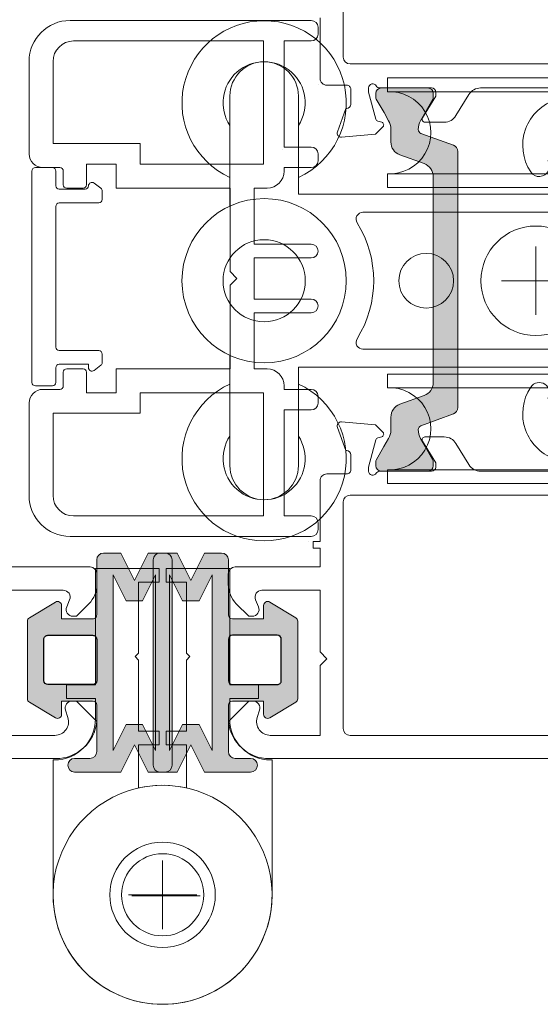
# Model space of a CAD drawing. Units: inches. Extents: x 74 to 4747, y -14 to 1513.
# Drawn here: x 2106 to 2144, y 1317 to 1389 of the extents above; entities that cross this region are included whole.
import ezdxf

# ---------------------------------------------------------------- set-up
doc = ezdxf.new("R2010")
doc.units = ezdxf.units.IN
doc.header["$MEASUREMENT"] = 0
doc.layers.get('0').update_dxf_attribs({"lineweight": 0})
doc.layers.add('DETAIL', color=7, linetype='Continuous')
doc.styles.get("Standard").update_dxf_attribs({"font": 'arial.ttf'})

# ---------------------------------------------------------------- blocks, each defined once
blk = doc.blocks.new('singleroller')
for p, q in [((-16, 19.83333333333303), (-16, 19.8333333333328)), ((16, 19.83333333333326), (16, 19.83333333333348)), ((-13.81500000000028, 10.83333333333325), (-13.81500000000051, 0)), ((-7.815000000000281, 10.83333333333325), (-7.815000000000509, 0)), ((7.815000000000281, 10.83333333333325), (7.815000000000509, 0)), ((13.81500000000028, 10.83333333333325), (13.81500000000028, 0)), ((0, -2.5), (0, 2.5)), ((-13.81500000000028, -10.83333333333325), (-13.81500000000051, 0)), ((-7.815000000000281, -10.83333333333325), (-7.815000000000509, 0)), ((-2.5, 0), (2.5, 0)), ((7.815000000000281, -10.83333333333325), (7.815000000000509, 0)), ((13.81500000000028, -10.83333333333325), (13.81500000000028, 0)), ((-16, -19.83333333333303), (-16, -19.8333333333328)), ((16, -19.83333333333326), (16, -19.83333333333348))]:
    blk.add_line(p, q)
for points in [[(-5.454356057317909, 22.33333333333303), (-13.5, 22.3333333333328, 0.4142135623730938), (-16, 19.8333333333328, 0.4142135623730964), (-13.5, 17.33333333333303), (-6.315000000000054, 17.33333333333326), (-6.315000000000054, 0)], [(6.315000000000054, 0), (6.314999999999827, 17.33333333333371), (13.5, 17.33333333333326, 0.4142135623730935), (16, 19.83333333333326, 0.4142135623730976), (13.5, 22.33333333333348), (5.454356057317681, 22.33333333333326)], [(-6.815000000000509, 0), (-6.815000000000509, 0.1666666666665151), (-6.815000000000964, 10.83333333333303), (-7.815000000000964, 10.83333333333303, -1.057097576517844), (-13.81500000000096, 10.83333333333303), (-14.81500000000096, 10.83333333333303), (-14.81500000000051, 0.1666666666665151), (-14.81500000000051, 0)], [(6.815000000000509, 0), (6.815000000000509, 0.1666666666665151), (6.815000000000964, 10.83333333333303), (7.815000000000964, 10.83333333333303, 1.057097576517844), (13.81500000000096, 10.83333333333303), (14.81500000000096, 10.83333333333303), (14.81500000000051, 0.1666666666665151), (14.81500000000051, 0)], [(14.81500000000051, 0), (14.81500000000051, -0.1666666666665151), (14.81500000000096, -10.83333333333303), (13.81500000000096, -10.83333333333303, 1.057097576517844), (7.815000000000964, -10.83333333333303), (6.815000000000964, -10.83333333333303), (6.815000000000509, -0.1666666666665151), (6.815000000000509, 0), (6.815000000000509, 0.1666666666665151), (6.815000000000964, 10.83333333333303), (7.815000000000964, 10.83333333333303, 1.057097576517844), (13.81500000000096, 10.83333333333303), (14.81500000000096, 10.83333333333303), (14.81500000000051, 0.1666666666665151)], [(-5.454356057317909, -22.33333333333303), (-13.5, -22.3333333333328, -0.4142135623730938), (-16, -19.8333333333328, -0.4142135623730964), (-13.5, -17.33333333333303), (-6.315000000000054, -17.33333333333326), (-6.315000000000054, 0)], [(-6.815000000000509, 0), (-6.815000000000509, -0.1666666666665151), (-6.815000000000964, -10.83333333333303), (-7.815000000000964, -10.83333333333303, 1.057097576517844), (-13.81500000000096, -10.83333333333303), (-14.81500000000096, -10.83333333333303), (-14.81500000000051, -0.1666666666665151), (-14.81500000000051, 0)], [(6.315000000000054, 0), (6.314999999999827, -17.33333333333371), (13.5, -17.33333333333326, -0.4142135623730935), (16, -19.83333333333326, -0.4142135623730976), (13.5, -22.33333333333348), (5.454356057317681, -22.33333333333326)], [(6.815000000000509, 0), (6.815000000000509, -0.1666666666665151), (6.815000000000964, -10.83333333333303), (7.815000000000964, -10.83333333333303, -1.057097576517844), (13.81500000000096, -10.83333333333303), (14.81500000000096, -10.83333333333303), (14.81500000000051, -0.1666666666665151), (14.81500000000051, 0)]]:
    blk.add_lwpolyline(points, format="xyb")
for points in [[(-5, 0), (-5, 12.62223078240504, -0.5888435535687573), (-4.235294117647071, 13.04641328540083, 0.2864216553493393), (4.235294117647071, 13.04641328540083, -0.5888435535684847), (5, 12.62223078240504), (5, 0), (5, -12.62223078240504, -0.5888435535684847), (4.235294117647071, -13.04641328540083, 0.2864216553493393), (-4.235294117647071, -13.04641328540083, -0.5888435535687573), (-5, -12.62223078240504)], [(-14.81500000000051, 0), (-14.81500000000051, -0.1666666666665151), (-14.81500000000096, -10.83333333333303), (-13.81500000000096, -10.83333333333303, -1.057097576517844), (-7.815000000000964, -10.83333333333303), (-6.815000000000964, -10.83333333333303), (-6.815000000000509, -0.1666666666665151), (-6.815000000000509, 0), (-6.815000000000509, 0.1666666666665151), (-6.815000000000964, 10.83333333333303), (-7.815000000000964, 10.83333333333303, -1.057097576517844), (-13.81500000000096, 10.83333333333303), (-14.81500000000096, 10.83333333333303), (-14.81500000000051, 0.1666666666665151)]]:
    blk.add_lwpolyline(points, format="xyb", close=True)
for centre, radius in [((0, 19.83333333333303), 6), ((0, 19.83333333333303), 3), ((0, 8.000000000000227), 2), ((0, 0), 4), ((0, -8.000000000000227), 2), ((0, -19.83333333333303), 6), ((0, -19.83333333333303), 3)]:
    blk.add_circle(centre, radius)
for centre, radius, start, end in [((-13, 19.83333333333303), 6, 24.62431835215417, 335.3756816478458), ((13, 19.83333333333326), 6, 204.6243183521542, 155.3756816478458), ((-13, 19.83333333333303), 3, 56.44269023807254, 303.5573097619275), ((13, 19.83333333333326), 3, 236.4426902380725, 123.5573097619094), ((-13, -19.83333333333303), 6, 24.62431835215417, 335.3756816478458), ((13, -19.83333333333326), 6, 204.6243183521542, 155.3756816478458), ((-13, -19.83333333333303), 3, 56.44269023807254, 303.5573097619275), ((13, -19.83333333333326), 3, 236.4426902380905, 123.5573097619274)]:
    blk.add_arc(centre, radius, start, end)

msp = doc.modelspace()

# ---------------------------------------------------------------- hatches: boundary and pattern name
h = msp.add_hatch(color=256)
edge = h.paths.add_edge_path()
edge.add_arc((2154.481832753676, 1360.366793236065), 0.4999999999995453, 180.0000000000521, 250.0000000000508)
edge.add_line((2154.310822682014, 1359.896946925672), (2156.677854717886, 1359.03541772106))
edge.add_arc((2156.574956274931, 1358.753055148908), 0.3005273892925116, 0.2693502370694887, 69.9772705876162, ccw=False)
edge.add_arc((2155.681144082163, 1358.709897870015), 1.195167601584803, -30.033718634639627, 2.137163877384978, ccw=False)
edge.add_line((2156.715837728921, 1358.111705047225), (2156.372351301378, 1357.516689466961))
edge.add_line((2156.372351301378, 1357.516689466961), (2155.804707137881, 1356.533369328982))
edge.add_arc((2155.986572472675, 1356.42836932898), 0.2099999999995929, 149.9999999993571, 179.9999999993796)
edge.add_line((2155.776572472675, 1356.428369328982), (2155.776572472675, 1356.116689466961))
edge.add_arc((2156.176572472676, 1356.11668946696), 0.4000000000005457, 179.9999999998697, 269.9999999998697)
edge.add_line((2156.176572472675, 1355.71668946696), (2159.576572472676, 1355.71668946696))
edge.add_arc((2159.576572472674, 1356.116689466959), 0.3999999999996362, 270.0000000002605, 360.0000000002606)
edge.add_line((2159.976572472674, 1356.116689466961), (2159.976572472674, 1356.428369328982))
edge.add_arc((2159.766572472675, 1356.428369328984), 0.2099999999986721, 359.9999999996898, 389.999999999713)
edge.add_line((2159.948437807469, 1356.533369328982), (2159.380717661107, 1357.516689466961))
edge.add_line((2159.380717661107, 1357.516689466961), (2159.037341988135, 1358.111433578636))
edge.add_arc((2160.076572472673, 1358.711433578637), 1.199999999998013, 180.0000000001411, 210.0000000001375, ccw=False)
edge.add_line((2158.876572472675, 1358.711433578634), (2158.876572472675, 1359.663297911506))
edge.add_arc((2157.876572472675, 1359.663297911507), 1, 359.999999999987, 430.0000000000152)
edge.add_line((2158.218592616001, 1360.602990532293), (2156.439812610351, 1361.250413507659))
edge.add_arc((2156.781832753675, 1362.190106128444), 0.9999999999990671, 180.0000000000391, 250.0000000000463, ccw=False)
edge.add_line((2155.781832753676, 1362.190106128443), (2155.781832753676, 1369.71668946696))
edge.add_line((2155.781832753676, 1369.71668946696), (2155.781832753676, 1377.243272805478))
edge.add_arc((2156.781832753677, 1377.243272805478), 1.000000000000455, 110.0000000000093, 180.000000000013, ccw=False)
edge.add_line((2156.439812610351, 1378.182965426264), (2158.218592616001, 1378.830388401628))
edge.add_arc((2157.876572472675, 1379.770081022415), 1.000000000000388, 290.0000000000092, 360.000000000013)
edge.add_line((2158.876572472675, 1379.770081022415), (2158.876572472675, 1380.721945355287))
edge.add_arc((2160.076572472677, 1380.721945355285), 1.200000000001182, 149.9999999999009, 179.9999999999023, ccw=False)
edge.add_line((2159.037341988135, 1381.321945355287), (2159.376572472675, 1381.909509789989))
edge.add_line((2159.376572472675, 1381.909509789989), (2159.948437807469, 1382.900009604941))
edge.add_arc((2159.766572472675, 1383.005009604939), 0.2099999999986752, 330.000000000287, 360.0000000003101)
edge.add_line((2159.976572472674, 1383.005009604941), (2159.976572472674, 1383.316689466962))
edge.add_arc((2159.576572472675, 1383.316689466963), 0.3999999999987267, 359.9999999998697, 449.9999999998697)
edge.add_line((2159.576572472676, 1383.716689466961), (2156.176572472675, 1383.71668946696))
edge.add_arc((2156.176572472674, 1383.316689466961), 0.3999999999987267, 89.99999999986973, 179.9999999998697)
edge.add_line((2155.776572472675, 1383.316689466962), (2155.776572472675, 1383.005009604941))
edge.add_arc((2155.986572472675, 1383.005009604943), 0.2099999999995816, 180.0000000006204, 210.0000000006429)
edge.add_line((2155.804707137881, 1382.900009604941), (2156.715837728921, 1381.321673886697))
edge.add_arc((2155.681144082163, 1380.723481063906), 1.195167601584817, -2.137163877384978, 30.033718634639627, ccw=False)
edge.add_arc((2156.574802484279, 1380.680431964395), 0.3006817060003715, 290.04320531798584, 359.71017385732074, ccw=False)
edge.add_line((2156.677854717886, 1380.397961212861), (2154.310822682014, 1379.536432008249))
edge.add_arc((2154.481832753676, 1379.066585697856), 0.4999999999996403, 109.9999999999492, 179.9999999999479)
edge.add_line((2153.981832753677, 1379.066585697856), (2153.981832753677, 1369.71668946696))
edge.add_line((2153.981832753677, 1369.71668946696), (2153.981832753677, 1360.366793236065))
edge = h.paths.add_edge_path()
edge.add_arc((2137.122362559879, 1360.366793236065), 0.4999999999995453, 289.9999999999492, 359.9999999999479, ccw=False)
edge.add_line((2137.293372631541, 1359.896946925672), (2134.926340595673, 1359.03541772106))
edge.add_arc((2135.029239038627, 1358.753055148906), 0.3005273892942387, 110.0227294118947, 179.7306497624553)
edge.add_arc((2135.923051231393, 1358.709897870018), 1.195167601585593, 177.8628361227691, 210.0337186347934)
edge.add_line((2134.888357584637, 1358.111705047225), (2135.231844012181, 1357.516689466961))
edge.add_line((2135.231844012181, 1357.516689466961), (2135.799488175678, 1356.533369328982))
edge.add_arc((2135.617622840884, 1356.428369328984), 0.2099999999986752, -3.100808498857077e-10, 29.999999999712998, ccw=False)
edge.add_line((2135.827622840882, 1356.428369328982), (2135.827622840882, 1356.116689466961))
edge.add_arc((2135.427622840881, 1356.116689466961), 0.4000000000014552, -90, 0, ccw=False)
edge.add_line((2135.427622840881, 1355.71668946696), (2132.027622840883, 1355.71668946696))
edge.add_arc((2132.027622840883, 1356.116689466961), 0.4000000000014552, 180, 270, ccw=False)
edge.add_line((2131.627622840881, 1356.116689466961), (2131.627622840881, 1356.428369328982))
edge.add_arc((2131.83762284088, 1356.428369328984), 0.2099999999986721, 150.000000000287, 180.0000000003102, ccw=False)
edge.add_line((2131.655757506086, 1356.533369328982), (2132.223477652448, 1357.516689466961))
edge.add_line((2132.223477652448, 1357.516689466961), (2132.566853325424, 1358.111433578636))
edge.add_arc((2131.527622840885, 1358.711433578634), 1.199999999997096, 330.0000000000252, 360.0000000000217)
edge.add_line((2132.727622840882, 1358.711433578634), (2132.727622840882, 1359.663297911506))
edge.add_arc((2133.727622840882, 1359.663297911507), 1, 109.9999999999848, 180.000000000013, ccw=False)
edge.add_line((2133.385602697556, 1360.602990532293), (2135.164382703205, 1361.250413507659))
edge.add_arc((2134.82236255988, 1362.190106128444), 0.9999999999990671, 289.9999999999536, 359.9999999999609)
edge.add_line((2135.822362559879, 1362.190106128443), (2135.822362559879, 1369.71668946696))
edge.add_line((2135.822362559879, 1369.71668946696), (2135.822362559879, 1377.243272805478))
edge.add_arc((2134.822362559879, 1377.243272805478), 1.000000000000455, 359.999999999987, 429.9999999999908)
edge.add_line((2135.164382703205, 1378.182965426264), (2133.385602697556, 1378.830388401628))
edge.add_arc((2133.727622840882, 1379.770081022415), 1.000000000000388, 179.999999999987, 249.9999999999907, ccw=False)
edge.add_line((2132.727622840882, 1379.770081022415), (2132.727622840882, 1380.721945355287))
edge.add_arc((2131.527622840882, 1380.721945355288), 1.200000000000273, 359.9999999999349, 389.9999999999363)
edge.add_line((2132.566853325424, 1381.321945355287), (2132.227622840882, 1381.909509789989))
edge.add_line((2132.227622840882, 1381.909509789989), (2131.655757506086, 1382.900009604941))
edge.add_arc((2131.83762284088, 1383.005009604939), 0.2099999999986752, 179.9999999996898, 209.999999999713, ccw=False)
edge.add_line((2131.627622840881, 1383.005009604941), (2131.627622840881, 1383.316689466962))
edge.add_arc((2132.027622840882, 1383.316689466961), 0.4000000000005457, 89.99999999986971, 179.9999999998697, ccw=False)
edge.add_line((2132.027622840883, 1383.716689466961), (2135.427622840881, 1383.71668946696))
edge.add_arc((2135.427622840883, 1383.31668946696), 0.3999999999996362, 2.6062707547680475e-10, 90.00000000026063, ccw=False)
edge.add_line((2135.827622840882, 1383.316689466962), (2135.827622840882, 1383.005009604941))
edge.add_arc((2135.617622840884, 1383.005009604939), 0.2099999999986721, -29.999999999712998, 3.1019453672342934e-10, ccw=False)
edge.add_line((2135.799488175678, 1382.900009604941), (2134.888357584637, 1381.321673886697))
edge.add_arc((2135.923051231393, 1380.723481063903), 1.195167601585623, 149.9662813652066, 182.1371638772309)
edge.add_arc((2135.029392829279, 1380.680431964397), 0.3006817060022031, 180.2898261431541, 249.9567946825031)
edge.add_line((2134.926340595673, 1380.397961212861), (2137.293372631543, 1379.536432008249))
edge.add_arc((2137.12236255988, 1379.066585697857), 0.4999999999986695, -1.0430767360958271e-10, 69.99999999989939, ccw=False)
edge.add_line((2137.622362559879, 1379.066585697856), (2137.622362559879, 1369.71668946696))
edge.add_line((2137.622362559879, 1369.71668946696), (2137.622362559879, 1360.366793236065))
h = msp.add_hatch(color=256)
edge = h.paths.add_edge_path()
edge.add_arc((2110.948737971414, 1345.225856091545), 0.2999999999992724, -90, 0, ccw=False)
edge.add_line((2110.948737971414, 1344.925856091545), (2108.687535077655, 1344.925856091545))
edge.add_line((2108.687535077655, 1344.925856091545), (2108.687535077655, 1345.895998977854))
edge.add_arc((2108.387535077655, 1345.895998977854), 0.2999999999997272, 359.9999999998697, 480.9637565319469)
edge.add_line((2108.233186351028, 1346.153246855568), (2106.333186351027, 1345.013246855569))
edge.add_arc((2106.487535077656, 1344.755998977855), 0.3000000000006282, 120.9637565322671, 180.0000000001737)
edge.add_line((2106.187535077655, 1344.755998977854), (2106.187535077655, 1341.925856091545))
edge.add_line((2106.187535077655, 1341.925856091545), (2106.187535077655, 1339.095713205237))
edge.add_arc((2106.487535077656, 1339.095713205236), 0.3000000000006366, 179.9999999998263, 239.0362434677328)
edge.add_line((2106.333186351027, 1338.838465327522), (2108.233186351028, 1337.698465327523))
edge.add_arc((2108.387535077656, 1337.955713205236), 0.2999999999993414, 239.0362434678892, 359.9999999999566)
edge.add_line((2108.687535077655, 1337.955713205235), (2108.687535077655, 1338.925856091545))
edge.add_line((2108.687535077655, 1338.925856091545), (2110.948737971414, 1338.925856091545))
edge.add_arc((2110.948737971413, 1338.625856091545), 0.3000000000001819, -1.737134880386293e-10, 89.99999999982629, ccw=False)
edge.add_line((2111.248737971413, 1338.625856091544), (2111.248737971413, 1335.234910668956))
edge.add_arc((2110.748737971413, 1335.234910668956), 0.5, -90, 0, ccw=False)
edge.add_line((2110.748737971413, 1334.734910668956), (2109.637997813637, 1334.734910668956))
edge.add_arc((2109.637997813637, 1334.234910668956), 0.5, 90, 180)
edge.add_arc((2109.637997813637, 1334.234910668956), 0.5, 180, 270)
edge.add_line((2109.637997813637, 1333.734910668956), (2112.998737971413, 1333.734910668956))
edge.add_line((2112.998737971413, 1333.734910668956), (2113.998737971413, 1335.734910668956))
edge.add_line((2113.998737971413, 1335.734910668956), (2114.998737971413, 1333.734910668956))
edge.add_line((2114.998737971413, 1333.734910668956), (2115.998737971413, 1333.734910668956))
edge.add_line((2115.998737971413, 1333.734910668956), (2116.248737971413, 1333.734910668956))
edge.add_arc((2116.248737971413, 1334.234910668956), 0.5, 270, 360)
edge.add_line((2116.748737971413, 1334.234910668956), (2116.748737971413, 1341.925856091545))
edge.add_line((2116.748737971413, 1341.925856091545), (2116.748737971413, 1349.234910668956))
edge.add_arc((2116.248737971413, 1349.234910668956), 0.5, 0, 90)
edge.add_line((2116.248737971413, 1349.734910668956), (2115.998737971413, 1349.734910668956))
edge.add_line((2115.998737971413, 1349.734910668956), (2114.998737971413, 1349.734910668956))
edge.add_line((2114.998737971413, 1349.734910668956), (2113.998737971413, 1347.734910668956))
edge.add_line((2113.998737971413, 1347.734910668956), (2112.998737971413, 1349.734910668956))
edge.add_line((2112.998737971413, 1349.734910668956), (2111.748737971413, 1349.734910668956))
edge.add_arc((2111.748737971413, 1349.234910668956), 0.5, 90, 180)
edge.add_line((2111.248737971413, 1349.234910668956), (2111.248737971413, 1345.225856091545))
edge.add_line((2111.248737971413, 1345.225856091545), (2111.248737971413, 1348.911160606743))
edge.add_line((2111.248737971413, 1348.911160606743), (2111.248737971413, 1345.225856091545))
h.paths.add_polyline_path([(2115.548737971412, 1341.925856091545), (2115.548737971412, 1348.151629095957), (2114.598737971413, 1346.251629095955), (2113.398737971414, 1346.251629095955), (2112.448737971414, 1348.151629095957), (2112.448737971414, 1341.925856091545), (2112.448737971414, 1335.318192241955), (2113.398737971414, 1337.218192241956), (2114.598737971413, 1337.218192241956), (2115.548737971412, 1335.318192241955)], flags=16)
edge = h.paths.add_edge_path(flags=16)
edge.add_line((2110.948737971414, 1340.125856091546), (2107.687535077655, 1340.125856091546))
edge.add_arc((2107.687535077655, 1340.425856091545), 0.2999999999992724, 180, 270, ccw=False)
edge.add_line((2107.387535077656, 1340.425856091545), (2107.387535077656, 1341.925856091545))
edge.add_line((2107.387535077656, 1341.925856091545), (2107.387535077656, 1343.425856091545))
edge.add_arc((2107.687535077655, 1343.425856091545), 0.2999999999992724, 90, 180, ccw=False)
edge.add_line((2107.687535077655, 1343.725856091545), (2110.948737971414, 1343.725856091545))
edge.add_arc((2110.948737971414, 1343.425856091545), 0.2999999999992724, 0, 90, ccw=False)
edge.add_line((2111.248737971413, 1343.425856091545), (2111.248737971413, 1340.425856091545))
edge.add_arc((2110.948737971414, 1340.425856091545), 0.2999999999992724, -90, 0, ccw=False)
h = msp.add_hatch(color=256)
edge = h.paths.add_edge_path()
edge.add_arc((2121.168599397541, 1345.225856091545), 0.2999999999992724, 180, 270)
edge.add_line((2121.168599397541, 1344.925856091546), (2123.429802291299, 1344.925856091546))
edge.add_line((2123.429802291299, 1344.925856091546), (2123.429802291299, 1345.895998977854))
edge.add_arc((2123.729802291299, 1345.895998977855), 0.2999999999997272, 59.0362434680531, 180.0000000001303, ccw=False)
edge.add_line((2123.884151017926, 1346.153246855569), (2125.784151017928, 1345.013246855569))
edge.add_arc((2125.629802291298, 1344.755998977855), 0.3000000000006282, -1.737134880386293e-10, 59.03624346773279, ccw=False)
edge.add_line((2125.929802291299, 1344.755998977854), (2125.929802291299, 1341.925856091546))
edge.add_line((2125.929802291299, 1341.925856091546), (2125.929802291299, 1339.095713205237))
edge.add_arc((2125.629802291298, 1339.095713205236), 0.3000000000006366, -59.03624346773279, 1.737134880386293e-10, ccw=False)
edge.add_line((2125.784151017928, 1338.838465327522), (2123.884151017926, 1337.698465327523))
edge.add_arc((2123.729802291298, 1337.955713205236), 0.2999999999993414, 180.0000000000434, 300.9637565321108, ccw=False)
edge.add_line((2123.429802291299, 1337.955713205236), (2123.429802291299, 1338.925856091546))
edge.add_line((2123.429802291299, 1338.925856091546), (2121.168599397541, 1338.925856091546))
edge.add_arc((2121.168599397542, 1338.625856091546), 0.3000000000001819, 90.0000000001737, 180.0000000001737)
edge.add_line((2120.868599397541, 1338.625856091545), (2120.868599397541, 1335.234910668956))
edge.add_arc((2121.368599397541, 1335.234910668956), 0.5, 180, 270)
edge.add_line((2121.368599397541, 1334.734910668956), (2122.479339555317, 1334.734910668956))
edge.add_arc((2122.479339555317, 1334.234910668956), 0.5, 0, 90, ccw=False)
edge.add_arc((2122.479339555317, 1334.234910668956), 0.5, -90, 0, ccw=False)
edge.add_line((2122.479339555317, 1333.734910668956), (2119.118599397541, 1333.734910668956))
edge.add_line((2119.118599397541, 1333.734910668956), (2118.118599397541, 1335.734910668956))
edge.add_line((2118.118599397541, 1335.734910668956), (2117.118599397541, 1333.734910668956))
edge.add_line((2117.118599397541, 1333.734910668956), (2116.118599397541, 1333.734910668956))
edge.add_line((2116.118599397541, 1333.734910668956), (2115.868599397541, 1333.734910668956))
edge.add_arc((2115.868599397541, 1334.234910668956), 0.5, 180, 270, ccw=False)
edge.add_line((2115.368599397541, 1334.234910668956), (2115.368599397541, 1341.925856091546))
edge.add_line((2115.368599397541, 1341.925856091546), (2115.368599397541, 1349.234910668956))
edge.add_arc((2115.868599397541, 1349.234910668956), 0.5, 90, 180, ccw=False)
edge.add_line((2115.868599397541, 1349.734910668956), (2116.118599397541, 1349.734910668956))
edge.add_line((2116.118599397541, 1349.734910668956), (2117.118599397541, 1349.734910668956))
edge.add_line((2117.118599397541, 1349.734910668956), (2118.118599397541, 1347.734910668956))
edge.add_line((2118.118599397541, 1347.734910668956), (2119.118599397541, 1349.734910668956))
edge.add_line((2119.118599397541, 1349.734910668956), (2120.368599397541, 1349.734910668956))
edge.add_arc((2120.368599397541, 1349.234910668956), 0.5, 0, 90, ccw=False)
edge.add_line((2120.868599397541, 1349.234910668956), (2120.868599397541, 1345.225856091545))
edge.add_line((2120.868599397541, 1345.225856091545), (2120.868599397541, 1348.911160606743))
edge.add_line((2120.868599397541, 1348.911160606743), (2120.868599397541, 1345.225856091545))
h.paths.add_polyline_path([(2116.56859939754, 1341.925856091546), (2116.56859939754, 1348.151629095957), (2117.518599397539, 1346.251629095955), (2118.71859939754, 1346.251629095955), (2119.668599397541, 1348.151629095957), (2119.668599397541, 1341.925856091546), (2119.668599397541, 1335.318192241955), (2118.71859939754, 1337.218192241957), (2117.518599397539, 1337.218192241957), (2116.56859939754, 1335.318192241955)], flags=16)
edge = h.paths.add_edge_path(flags=16)
edge.add_line((2121.168599397541, 1340.125856091546), (2124.429802291299, 1340.125856091546))
edge.add_arc((2124.429802291299, 1340.425856091546), 0.2999999999992724, 270, 360)
edge.add_line((2124.729802291298, 1340.425856091546), (2124.729802291298, 1341.925856091546))
edge.add_line((2124.729802291298, 1341.925856091546), (2124.729802291298, 1343.425856091546))
edge.add_arc((2124.429802291299, 1343.425856091546), 0.2999999999992724, 0, 90)
edge.add_line((2124.429802291299, 1343.725856091545), (2121.168599397541, 1343.725856091545))
edge.add_arc((2121.168599397541, 1343.425856091546), 0.2999999999992724, 90, 180)
edge.add_line((2120.868599397541, 1343.425856091546), (2120.868599397541, 1340.425856091546))
edge.add_arc((2121.168599397541, 1340.425856091546), 0.2999999999992724, 180, 270)

# ---------------------------------------------------------------- linework, layer by layer
for p, q in [((2116.058668684475, 1327.26777176425), (2116.058668684475, 1322.26777176425)), ((2113.558668684475, 1324.76777176425), (2118.558668684475, 1324.76777176425)), ((2118.804906214736, 1324.688685548698), (2113.804906214736, 1324.688685548698))]:
    msp.add_line(p, q)
for points in [[(2162.454906214735, 1385.966689466961, -0.414213562373095), (2161.954906214735, 1385.466689466961), (2129.754906214736, 1385.466689466961, -0.414213562373095), (2129.254906214736, 1385.966689466961), (2129.254906214736, 1402.51668873648, -0.414213562373095), (2129.754906214736, 1403.01668873648), (2161.954906214735, 1403.016688736482, -0.4142135623731034), (2162.454906214735, 1402.516688736482)], [(2129.254906214736, 1385.966689466961, 0.414213562373095), (2129.754906214736, 1385.466689466961), (2161.954906214735, 1385.466689466961, 0.414213562373095), (2162.454906214735, 1385.966689466961), (2162.454906214735, 1402.51668873648, 0.414213562373095), (2161.954906214735, 1403.01668873648), (2129.754906214736, 1403.01668873648, 0.4142135623731034), (2129.254906214736, 1402.51668873648)], [(2129.254906214736, 1385.96668946696, 0.414213562373095), (2129.754906214736, 1385.46668946696), (2161.954906214735, 1385.46668946696, 0.414213562373095), (2162.454906214735, 1385.96668946696), (2162.454906214735, 1402.51668873648, 0.414213562373095), (2161.954906214735, 1403.01668873648), (2129.754906214736, 1403.01668873648, 0.4142135623731034), (2129.254906214736, 1402.51668873648)], [(2123.433737539689, 1387.145042468327), (2109.558737539689, 1387.145042468327, 0.4142135623730951), (2108.058737539689, 1385.645042468327), (2108.058737539689, 1379.645042468327), (2114.426483568727, 1379.645042468327), (2114.426483568727, 1378.145042468327), (2123.433737539689, 1378.145042468327)], [(2137.622362559879, 1360.366793236065, -0.3152987888789708), (2137.293372631541, 1359.896946925672), (2134.926340595673, 1359.03541772106, 0.313898216910651), (2134.728714970132, 1358.75446793753, 0.1413012573403241), (2134.888357584637, 1358.111705047225), (2135.231844012181, 1357.516689466961), (2135.799488175678, 1356.533369328982, -0.1316524975873873), (2135.827622840882, 1356.428369328982), (2135.827622840882, 1356.116689466961, -0.4142135623732282), (2135.427622840881, 1355.71668946696), (2132.027622840883, 1355.71668946696, -0.414213562373095), (2131.627622840881, 1356.116689466961), (2131.627622840881, 1356.428369328982, -0.1316524975873998), (2131.655757506086, 1356.533369328982), (2132.223477652448, 1357.516689466961), (2132.566853325424, 1358.111433578636, 0.1316524975873997), (2132.727622840882, 1358.711433578634), (2132.727622840882, 1359.663297911506, -0.3152987888790801), (2133.385602697556, 1360.602990532293), (2135.164382703205, 1361.250413507659, 0.315298788879), (2135.822362559879, 1362.190106128443), (2135.822362559879, 1369.71668946696), (2135.822362559879, 1377.243272805478, 0.3152987888789708), (2135.164382703205, 1378.182965426264), (2133.385602697556, 1378.830388401628, -0.3152987888789709), (2132.727622840882, 1379.770081022415), (2132.727622840882, 1380.721945355287, 0.1316524975873997), (2132.566853325424, 1381.321945355287), (2132.227622840882, 1381.909509789989), (2131.655757506086, 1382.900009604941, -0.1316524975873998), (2131.627622840881, 1383.005009604941), (2131.627622840881, 1383.316689466962, -0.414213562373095), (2132.027622840883, 1383.716689466961), (2135.427622840881, 1383.71668946696, -0.414213562373095), (2135.827622840882, 1383.316689466962), (2135.827622840882, 1383.005009604941, -0.1316524975873997), (2135.799488175678, 1382.900009604941), (2134.888357584637, 1381.321673886697, 0.1413012573403244), (2134.728714970132, 1380.678910996391, 0.3137019356292425), (2134.926340595673, 1380.397961212861), (2137.293372631543, 1379.536432008249, -0.3152987888789708), (2137.622362559879, 1379.066585697856), (2137.622362559879, 1369.71668946696)], [(2137.622362559879, 1360.366793236067, -0.3152987888789708), (2137.293372631541, 1359.896946925672), (2134.926340595673, 1359.035417721062, 0.313898216910651), (2134.728714970132, 1358.75446793753, 0.1413012573403241), (2134.888357584637, 1358.111705047225), (2135.231844012181, 1357.516689466961), (2135.799488175678, 1356.533369328982, -0.1316524975873873), (2135.827622840882, 1356.428369328982), (2135.827622840882, 1356.116689466961, -0.4142135623732282), (2135.427622840881, 1355.716689466961), (2132.027622840883, 1355.716689466961, -0.414213562373095), (2131.627622840881, 1356.116689466961), (2131.627622840881, 1356.428369328982, -0.1316524975873998), (2131.655757506086, 1356.533369328982), (2132.223477652448, 1357.516689466961), (2132.566853325424, 1358.111433578636, 0.1316524975873997), (2132.727622840882, 1358.711433578634), (2132.727622840882, 1359.663297911508, -0.3152987888790801), (2133.385602697556, 1360.602990532293), (2135.164382703205, 1361.250413507659, 0.315298788879), (2135.822362559879, 1362.190106128443), (2135.822362559879, 1369.716689466961), (2135.822362559879, 1377.24327280548, 0.3152987888789708), (2135.164382703205, 1378.182965426264), (2133.385602697556, 1378.830388401628, -0.3152987888789709), (2132.727622840882, 1379.770081022415), (2132.727622840882, 1380.721945355287, 0.1316524975873997), (2132.566853325424, 1381.321945355287), (2132.227622840882, 1381.909509789989), (2131.655757506086, 1382.900009604941, -0.1316524975873998), (2131.627622840881, 1383.005009604941), (2131.627622840881, 1383.316689466962, -0.414213562373095), (2132.027622840883, 1383.716689466961), (2135.427622840881, 1383.716689466961, -0.414213562373095), (2135.827622840882, 1383.316689466962), (2135.827622840882, 1383.005009604941, -0.1316524975873997), (2135.799488175678, 1382.900009604941), (2134.888357584637, 1381.321673886697, 0.1413012573403244), (2134.728714970132, 1380.678910996391, 0.3137019356292425), (2134.926340595673, 1380.397961212861), (2137.293372631543, 1379.536432008249, -0.3152987888789708), (2137.622362559879, 1379.066585697856), (2137.622362559879, 1369.716689466961)], [(2108.26866474884, 1363.276357731974), (2108.26866474884, 1362.195458224979, -0.4142135623730951), (2108.01866474884, 1361.945458224979), (2106.76866474884, 1361.945458224979, -0.4142135623730971), (2106.51866474884, 1362.195458224979), (2106.51866474884, 1377.645452121463, -0.4142135623730929), (2106.76866474884, 1377.895452121463), (2108.01866474884, 1377.895452121463, -0.4142135623731046), (2108.26866474884, 1377.645452121463), (2108.26866474884, 1376.564552614468, 0.4142135623731168), (2108.51866474884, 1376.314552614468), (2110.400735493439, 1376.314552614468, 0.414213562373094), (2110.650735493439, 1376.564552614468), (2110.650735493439, 1376.564552614468, -0.6180339887498555), (2111.050735493437, 1376.764552614469), (2111.550735493437, 1376.389552614469, -0.2360679774997916), (2111.650735493439, 1376.189552614468), (2111.650735493439, 1375.564552614468, -0.4142135623730951), (2111.400735493439, 1375.314552614468), (2108.51866474884, 1375.314552614468, 0.4142135623730928), (2108.26866474884, 1375.064552614468), (2108.26866474884, 1364.776357731974, 0.4142135623730966), (2108.51866474884, 1364.526357731974), (2111.400735493439, 1364.526357731974, -0.4142135623730761), (2111.650735493439, 1364.276357731974), (2111.650735493439, 1363.651357731974, -0.2360679774997937), (2111.550735493437, 1363.451357731973), (2111.050735493437, 1363.076357731973, -0.6180339887498949), (2110.650735493439, 1363.276357731974), (2110.650735493439, 1363.526357731974), (2108.51866474884, 1363.526357731974, 0.4142135623730951)], [(2123.433737539689, 1352.445042468328), (2109.558737539689, 1352.445042468328, -0.4142135623730951), (2108.058737539689, 1353.945042468328), (2108.058737539689, 1359.945042468328), (2114.426483568727, 1359.945042468328), (2114.426483568727, 1361.445042468328), (2123.433737539689, 1361.445042468328)], [(2129.254906214736, 1353.46668946696, -0.414213562373095), (2129.754906214736, 1353.96668946696), (2161.954906214735, 1353.96668946696, -0.414213562373095), (2162.454906214735, 1353.46668946696), (2162.454906214735, 1336.916690197441, -0.414213562373095), (2161.954906214735, 1336.416690197441), (2129.754906214736, 1336.416690197441, -0.4142135623731034), (2129.254906214736, 1336.916690197441)], [(2129.254906214736, 1353.466689466961, -0.414213562373095), (2129.754906214736, 1353.966689466961), (2161.954906214735, 1353.966689466961, -0.414213562373095), (2162.454906214735, 1353.466689466961), (2162.454906214735, 1336.916690197443, -0.414213562373095), (2161.954906214735, 1336.416690197443), (2129.754906214736, 1336.416690197441, -0.4142135623731034), (2129.254906214736, 1336.916690197441)], [(2111.248737971413, 1345.225856091545, -0.414213562372984), (2110.948737971414, 1344.925856091545), (2108.687535077655, 1344.925856091545), (2108.687535077655, 1345.895998977854, 0.5829708565575754), (2108.233186351028, 1346.153246855568), (2106.333186351027, 1345.013246855569, 0.2634471391022657), (2106.187535077655, 1344.755998977854), (2106.187535077655, 1341.925856091545), (2106.187535077655, 1339.095713205237, 0.2634471391022655), (2106.333186351027, 1338.838465327522), (2108.233186351028, 1337.698465327523, 0.5829708565576234), (2108.687535077655, 1337.955713205235), (2108.687535077655, 1338.925856091545), (2110.948737971414, 1338.925856091545, -0.4142135623730396), (2111.248737971413, 1338.625856091544), (2111.248737971413, 1335.234910668956, -0.4142135623730284), (2110.748737971413, 1334.734910668956), (2109.637997813637, 1334.734910668956, 0.4142135623730284), (2109.137997813637, 1334.234910668956, 0.4142135623731617), (2109.637997813637, 1333.734910668956), (2112.998737971413, 1333.734910668956), (2113.998737971413, 1335.734910668956), (2114.998737971413, 1333.734910668956), (2115.998737971413, 1333.734910668956), (2116.248737971413, 1333.734910668956, 0.4142135623730951), (2116.748737971413, 1334.234910668956), (2116.748737971413, 1341.925856091545), (2116.748737971413, 1349.234910668956, 0.4142135623730951), (2116.248737971413, 1349.734910668956), (2115.998737971413, 1349.734910668956), (2114.998737971413, 1349.734910668956), (2113.998737971413, 1347.734910668956), (2112.998737971413, 1349.734910668956), (2111.748737971413, 1349.734910668956, 0.4142135623731117), (2111.248737971413, 1349.234910668956), (2111.248737971413, 1345.225856091545), (2111.248737971413, 1348.911160606743)], [(2120.868599397541, 1345.225856091545, 0.414213562372984), (2121.168599397541, 1344.925856091546), (2123.429802291299, 1344.925856091546), (2123.429802291299, 1345.895998977854, -0.5829708565575754), (2123.884151017926, 1346.153246855569), (2125.784151017928, 1345.013246855569, -0.2634471391022657), (2125.929802291299, 1344.755998977854), (2125.929802291299, 1341.925856091546), (2125.929802291299, 1339.095713205237, -0.2634471391022655), (2125.784151017928, 1338.838465327522), (2123.884151017926, 1337.698465327523, -0.5829708565576234), (2123.429802291299, 1337.955713205236), (2123.429802291299, 1338.925856091546), (2121.168599397541, 1338.925856091546, 0.4142135623730396), (2120.868599397541, 1338.625856091545), (2120.868599397541, 1335.234910668956, 0.4142135623730284), (2121.368599397541, 1334.734910668956), (2122.479339555317, 1334.734910668956, -0.4142135623730284), (2122.979339555317, 1334.234910668956, -0.4142135623731617), (2122.479339555317, 1333.734910668956), (2119.118599397541, 1333.734910668956), (2118.118599397541, 1335.734910668956), (2117.118599397541, 1333.734910668956), (2116.118599397541, 1333.734910668956), (2115.868599397541, 1333.734910668956, -0.4142135623730951), (2115.368599397541, 1334.234910668956), (2115.368599397541, 1341.925856091546), (2115.368599397541, 1349.234910668956, -0.4142135623730951), (2115.868599397541, 1349.734910668956), (2116.118599397541, 1349.734910668956), (2117.118599397541, 1349.734910668956), (2118.118599397541, 1347.734910668956), (2119.118599397541, 1349.734910668956), (2120.368599397541, 1349.734910668956, -0.4142135623731117), (2120.868599397541, 1349.234910668956), (2120.868599397541, 1345.225856091545), (2120.868599397541, 1348.911160606743)], [(2116.308668684475, 1348.617771764248), (2116.308668684475, 1347.617771764248), (2117.808668684475, 1347.617771764248), (2117.808668684475, 1342.417771764249), (2118.058668684475, 1342.167771764249), (2117.808668684475, 1341.917771764249), (2117.808668684475, 1336.717771764251), (2116.308668684475, 1336.717771764251), (2116.308668684475, 1335.717771764251), (2117.808668684475, 1335.717771764251), (2117.808668684475, 1332.574019262248, 2.848999599679784), (2124.058668684475, 1324.76777176425), (2124.058668684475, 1334.61777176425), (2123.958668684477, 1334.61777176425, -0.4142135623730333), (2120.958668684477, 1337.617771764248), (2120.958668684477, 1339.116690197442), (2123.073782678482, 1339.116690197442), (2123.073782678482, 1340.116690197442), (2120.958668684477, 1340.116690197442), (2120.958668684477, 1348.617771764248), (2117.808668684475, 1348.617771764248)], [(2115.808668684475, 1348.617771764248), (2115.808668684475, 1347.617771764248), (2114.308668684475, 1347.617771764248), (2114.308668684475, 1342.417771764249), (2114.058668684475, 1342.167771764249), (2114.308668684475, 1341.917771764249), (2114.308668684475, 1336.717771764251), (2115.808668684475, 1336.717771764251), (2115.808668684475, 1335.717771764251), (2114.308668684475, 1335.717771764251), (2114.308668684475, 1332.574019262248, -2.848999599679784), (2108.058668684475, 1324.76777176425), (2108.058668684475, 1334.61777176425), (2108.158668684476, 1334.61777176425, 0.4142135623730333), (2111.158668684476, 1337.617771764248), (2111.158668684476, 1339.116690197442), (2109.043554690469, 1339.116690197442), (2109.043554690469, 1340.116690197442), (2111.158668684478, 1340.116690197442), (2111.158668684476, 1348.617771764248), (2114.308668684475, 1348.617771764248)]]:
    msp.add_lwpolyline(points, format="xyb", close=True)
for points in [[(2124.933737539689, 1379.395042468329), (2124.933737539687, 1387.145042468327), (2126.908737539688, 1387.145042468327, 0.4142135623730951), (2127.408737539688, 1387.645042468327), (2127.408737539688, 1388.145042468327, 0.4142135623730951), (2126.908737539688, 1388.645042468327), (2109.308737539689, 1388.645042468327, 0.4142135623730951), (2106.308737539689, 1385.645042468327), (2106.308737539689, 1378.895042468327, 0.4142135623730951), (2107.308737539689, 1377.895042468327), (2108.558737539689, 1377.895042468327, -0.4142135623730951), (2108.808737539689, 1377.645042468327), (2108.808737539689, 1376.645042468327, 0.4142135623730951), (2109.058737539689, 1376.395042468327), (2110.2482213795, 1376.395042468327, 0.4142135623730951), (2110.4982213795, 1376.645042468327), (2110.4982213795, 1378.145042468327), (2112.676483568727, 1378.145042468327), (2112.676483568727, 1376.395042468327), (2120.989583156547, 1376.395042468327), (2120.989583156547, 1370.295042468328), (2121.489583156547, 1369.795042468328), (2120.989583156547, 1369.295042468328), (2120.989583156547, 1363.195042468328), (2112.676483568727, 1363.195042468328), (2112.676483568727, 1361.445042468328), (2110.4982213795, 1361.445042468328), (2110.4982213795, 1362.945042468328, 0.4142135623730951), (2110.2482213795, 1363.195042468328), (2109.058737539689, 1363.195042468328, 0.4142135623730951), (2108.808737539689, 1362.945042468328), (2108.808737539689, 1361.945042468328, -0.414213562373095), (2108.558737539689, 1361.695042468328), (2107.308737539689, 1361.695042468328, 0.4142135623730951), (2106.308737539689, 1360.695042468328), (2106.308737539689, 1353.945042468328, 0.4142135623730951), (2109.308737539689, 1350.945042468328), (2126.908737539688, 1350.945042468328, 0.414213562373095), (2127.408737539688, 1351.445042468328), (2127.408737539688, 1351.945042468328, 0.4142135623730951), (2126.908737539688, 1352.445042468328), (2124.933737539687, 1352.445042468328), (2124.933737539689, 1360.195042468328), (2126.908737539688, 1360.195042468328, 0.414213562373095), (2127.408737539688, 1360.695042468328), (2127.408737539688, 1361.195042468328, 0.4142135623730951), (2126.908737539688, 1361.695042468328), (2124.933737539689, 1361.695042468328), (2124.933737539689, 1361.94504246833, 0.4142135623729048), (2123.683737539689, 1363.19504246833), (2122.739583156547, 1363.195042468328), (2122.739583156547, 1367.295042468328), (2126.908737539688, 1367.295042468328, 0.414213562373095), (2127.408737539688, 1367.795042468328)], [(2144.354906214735, 1383.716689466961), (2139.278843621264, 1383.716689466961, 0.2614125764230005), (2138.42529282399, 1383.237699098802), (2137.484040245435, 1381.695679835121, -0.2614125764230482), (2136.630489448161, 1381.216689466961), (2135.204906214735, 1381.216689466961, -0.58552406831963), (2135.034196055281, 1381.52089139333), (2136.004906214736, 1383.111169921577), (2136.004906214736, 1383.41668946696, 0.4142135623730949), (2135.704906214735, 1383.716689466961), (2131.924521456992, 1383.716689466961, -0.2679491924281797), (2131.664713835868, 1383.866689466965, 0.7673269879739104), (2131.104906214735, 1383.716689466961), (2131.104906214735, 1383.41668946696), (2131.638453748276, 1381.425462963535, 0.2679491924314268), (2131.779875104513, 1381.284041607298), (2132.056670023757, 1381.209874632218, -0.5773502691898214), (2132.146327570971, 1380.875268110724), (2131.605364751532, 1380.334305291285), (2129.13105293756, 1380.117831057533, -0.5486187866266665), (2128.822998428498, 1380.519295509958), (2129.440799304673, 1382.216689466961), (2129.504906214736, 1382.216689466961, 0.414213562373095), (2129.804906214736, 1382.516689466961), (2129.804906214736, 1383.61668873648, 0.414213562373761), (2129.504906214736, 1383.91668873648), (2128.054906214736, 1383.91668873648, -0.4142135623732948), (2127.554906214736, 1384.41668873648), (2127.554906214736, 1388.845042468328)], [(2144.190482578709, 1378.407773798467, -0.9999999999999999), (2142.942164851686, 1377.576087047096, -0.5044346015814463), (2144.854906214735, 1382.870791433211)], [(2122.739583156547, 1376.395042468327), (2123.683737539689, 1376.395042468327, 0.4142135623728426), (2124.933737539689, 1377.645042468327), (2124.933737539689, 1377.895042468329), (2126.908737539688, 1377.895042468329, 0.4142135623730951), (2127.408737539688, 1378.395042468329), (2127.408737539688, 1378.895042468329, 0.4142135623730951), (2126.908737539688, 1379.395042468329), (2124.933737539689, 1379.395042468329)], [(2127.408737539688, 1371.795042468328, 0.4142135623730951), (2126.908737539688, 1372.295042468328), (2122.739583156547, 1372.295042468328), (2122.739583156547, 1376.395042468327)], [(2127.408737539688, 1371.795042468328, -0.4142135623730951), (2126.908737539688, 1371.295042468328), (2126.908737539688, 1371.295042468328), (2122.739583156547, 1371.295042468328), (2122.739583156547, 1370.295042468328), (2122.739583156547, 1368.295042468328), (2126.908737539688, 1368.295042468328), (2126.908737539688, 1368.295042468328, -0.4142135623730951), (2127.408737539688, 1367.795042468328)], [(2144.854906214735, 1356.562587500712, -0.5044346015814463), (2142.942164851686, 1361.857291886826, -0.9999999999999999), (2144.190482578709, 1361.025605135454, 1.867863205736638)], [(2164.154906214734, 1334.716690197442), (2127.554906214736, 1334.716690197442), (2123.854906214735, 1334.716690197442, -0.3864876608333273), (2120.86859939754, 1337.430383380247), (2122.354906214735, 1338.916690197441), (2122.669930024799, 1338.916690197441, -0.5081229316014966), (2123.146142098399, 1338.26430233389), (2122.972434447408, 1337.721465924546, 0.508122931601486), (2123.924858594607, 1336.416690197441), (2127.554906214736, 1336.416690197441), (2127.554906214736, 1341.516690197443), (2128.054906214736, 1342.016690197443), (2127.554906214736, 1342.516690197443), (2127.554906214736, 1347.016690197441), (2123.307946428632, 1347.016690197441, 0.536384372858062), (2122.847128741064, 1346.322661697412), (2123.062683688407, 1345.810718697471, -0.5363843728582596), (2122.601866000839, 1345.116690197442), (2122.354906214735, 1345.116690197442), (2121.440692652362, 1346.030903759815, -0.1989123673796702), (2120.854906214735, 1347.445117322188), (2120.854906214735, 1348.216690197442, -0.414213562373095), (2121.354906214735, 1348.716690197442), (2127.554906214736, 1348.716690197442), (2127.554906214736, 1350.088336465594), (2127.054906214736, 1350.088336465594), (2127.054906214736, 1350.588336465594), (2127.554906214736, 1350.588336465594), (2127.554906214736, 1355.016690197443, -0.4142135623732948), (2128.054906214736, 1355.516690197443), (2129.504906214736, 1355.516690197443, 0.414213562373761), (2129.804906214736, 1355.816690197443), (2129.804906214736, 1356.91668946696, 0.414213562373095), (2129.504906214736, 1357.21668946696), (2129.440799304673, 1357.21668946696), (2128.822998428498, 1358.914083423963, -0.5486187866266665), (2129.13105293756, 1359.315547876388), (2131.605364751532, 1359.099073642638), (2132.146327570971, 1358.558110823199, -0.5773502691898214), (2132.056670023757, 1358.223504301703), (2131.779875104513, 1358.149337326623, 0.2679491924314268), (2131.638453748276, 1358.007915970386), (2131.104906214735, 1356.016689466961), (2131.104906214735, 1355.71668946696, 0.7673269879739104), (2131.664713835868, 1355.566689466958, -0.2679491924281797), (2131.924521456992, 1355.71668946696), (2135.704906214735, 1355.71668946696, 0.4142135623730949), (2136.004906214736, 1356.016689466961), (2136.004906214736, 1356.322209012344), (2135.034196055281, 1357.912487540593, -0.58552406831963), (2135.204906214735, 1358.21668946696), (2136.630489448161, 1358.21668946696, -0.2614125764230482), (2137.484040245435, 1357.7376990988), (2138.42529282399, 1356.195679835119, 0.2614125764230005), (2139.278843621264, 1355.71668946696), (2144.354906214735, 1355.71668946696, 0.4142135623728286)], [(2104.562431154217, 1348.716690197442), (2110.762431154216, 1348.716690197442, -0.414213562373095), (2111.262431154216, 1348.216690197442), (2111.262431154216, 1347.445117322188, -0.1989123673796954), (2110.676644716589, 1346.030903759815), (2109.762431154216, 1345.116690197442), (2109.515471368114, 1345.116690197442, -0.5363843728583272), (2109.054653680544, 1345.810718697471), (2109.27020862789, 1346.322661697412, 0.536384372858068), (2108.809390940321, 1347.016690197441), (2104.562431154217, 1347.016690197441)], [(2104.562431154217, 1336.416690197443), (2108.192478774344, 1336.416690197441, 0.508122931601398), (2109.144902921543, 1337.721465924546), (2108.971195270554, 1338.26430233389, -0.5081229316015307), (2109.447407344153, 1338.916690197443), (2109.762431154216, 1338.916690197443), (2111.248737971414, 1337.430383380247, -0.3864876608333798), (2108.262431154216, 1334.716690197442), (2072.414597767009, 1334.716690197442, -0.1844830881382777)]]:
    msp.add_lwpolyline(points, format="xyb")
for points in [[(2121.924998054775, 1387.145042468327), (2121.924998054775, 1387.145042468327)], [(2127.466907170273, 1383.936305439713), (2127.466907170273, 1383.936305439713)], [(2127.554906214736, 1355.49707349421), (2127.554906214736, 1355.49707349421)], [(2121.924998054775, 1352.445042468328), (2121.924998054775, 1352.445042468328)], [(2126.714952134756, 1350.588336465594), (2126.714952134756, 1350.588336465594)], [(2115.548737971412, 1341.925856091545), (2115.548737971412, 1348.151629095957), (2114.598737971413, 1346.251629095955), (2113.398737971414, 1346.251629095955), (2112.448737971414, 1348.151629095957), (2112.448737971414, 1341.925856091545), (2112.448737971414, 1335.318192241955), (2113.398737971414, 1337.218192241956), (2114.598737971413, 1337.218192241956), (2115.548737971412, 1335.318192241955)], [(2116.56859939754, 1341.925856091546), (2116.56859939754, 1348.151629095957), (2117.518599397539, 1346.251629095955), (2118.71859939754, 1346.251629095955), (2119.668599397541, 1348.151629095957), (2119.668599397541, 1341.925856091546), (2119.668599397541, 1335.318192241955), (2118.71859939754, 1337.218192241957), (2117.518599397539, 1337.218192241957), (2116.56859939754, 1335.318192241955)]]:
    msp.add_lwpolyline(points, close=True)
for points in [[(2124.933737539689, 1387.145042468327), (2126.908737539688, 1387.145042468327)], [(2124.845738495226, 1379.238336465593), (2124.845738495226, 1379.238336465593)], [(2124.933737539689, 1379.395042468329), (2124.933737539689, 1379.395042468327)], [(2124.933737539689, 1360.195042468328), (2124.933737539689, 1360.195042468328)], [(2124.933737539689, 1352.445042468328), (2126.908737539688, 1352.445042468328)], [(2127.554906214736, 1350.088336465594), (2127.054906214736, 1350.088336465594), (2127.054906214736, 1350.588336465594), (2127.554906214736, 1350.588336465594)]]:
    msp.add_lwpolyline(points)
for radius in [3.85, 3]:
    msp.add_circle((2116.058668684475, 1324.76777176425), radius)
at = {"layer": 'DETAIL'}
for points in [[(2110.948737971414, 1340.125856091546), (2107.687535077655, 1340.125856091546, -0.4142135623730951), (2107.387535077656, 1340.425856091545), (2107.387535077656, 1341.925856091545), (2107.387535077656, 1343.425856091545, -0.4142135623730951), (2107.687535077655, 1343.725856091545), (2110.948737971414, 1343.725856091545, -0.4142135623731506), (2111.248737971413, 1343.425856091545), (2111.248737971413, 1340.425856091545, -0.4142135623730674)], [(2121.168599397541, 1340.125856091546), (2124.429802291299, 1340.125856091546, 0.4142135623730951), (2124.729802291298, 1340.425856091546), (2124.729802291298, 1341.925856091546), (2124.729802291298, 1343.425856091546, 0.4142135623730951), (2124.429802291299, 1343.725856091545), (2121.168599397541, 1343.725856091545, 0.4142135623731506), (2120.868599397541, 1343.425856091546), (2120.868599397541, 1340.425856091546, 0.4142135623730674)]]:
    msp.add_lwpolyline(points, format="xyb", close=True, dxfattribs=at)

# ---------------------------------------------------------------- block references
at = {"rotation": 270}
msp.add_blockref('singleroller', (2143.308032373311, 1369.627992142558), dxfattribs=at)

# ---------------------------------------------------------------- texts
at = {"char_height": 15, "attachment_point": 1}
for insert in [(790.6923379974655, 1512.372925791739), (1449.45535713819, 1512.372925791739)]:
    msp.add_mtext_dynamic_manual_height_columns('\\pi123.78;{\\fArial|b1|i0|c0|p34;HD82 - Aluminium\\P\\pi70.818;Folding Sliding Door System\\P\\pi43.734;\\H0.66667x;General Arrangement Drawings - Outward Opening}', width=425.1222250054884, gutter_width=1, heights=[70.18572698620667], dxfattribs=dict(at, insert=insert))

doc.saveas('drawing.dxf')
